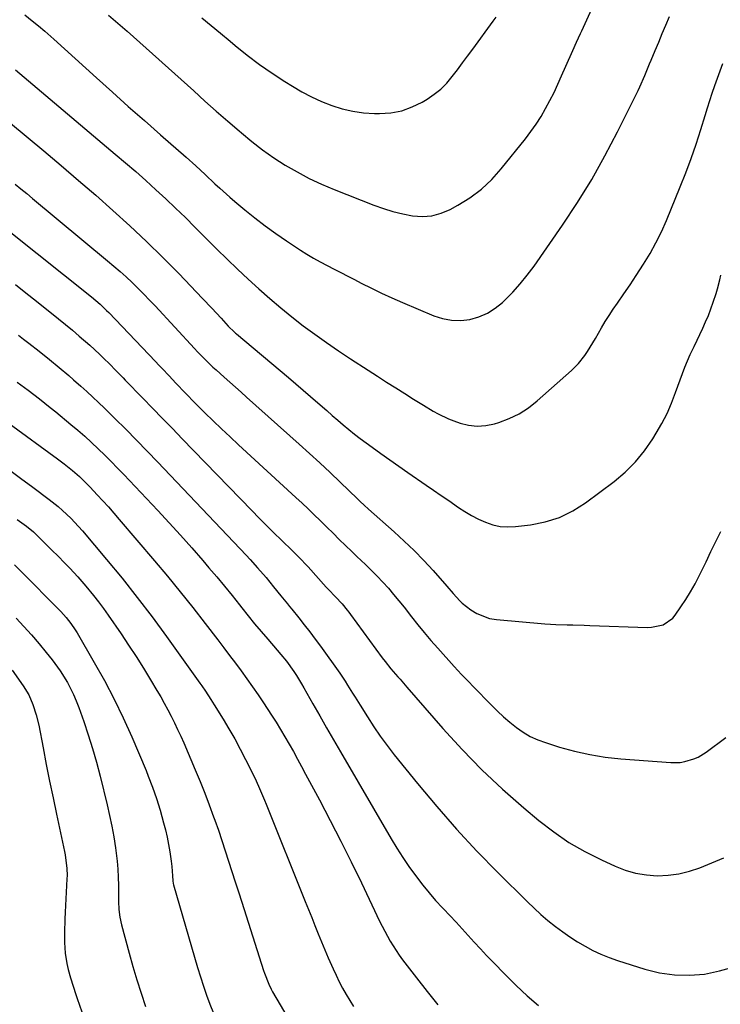
# Model space of a CAD drawing. Units: inches. Extents: x 1851934 to 1857389, y 431724 to 437074.
# Drawn here: x 1854054 to 1854307, y 432825 to 433180 of the extents above; entities that cross this region are included whole.
import ezdxf

# ---------------------------------------------------------------- set-up
doc = ezdxf.new("R2010")
doc.units = ezdxf.units.IN
doc.header["$MEASUREMENT"] = 0
doc.layers.add('7', color=7, linetype='Continuous')
doc.layers.add('8', color=7, linetype='Continuous')

msp = doc.modelspace()

# ---------------------------------------------------------------- linework, layer by layer
at = {"layer": '7', "color": 18}
for points in [[(1854086.27, 433181.74, 1892), (1854089.63, 433178.83, 1892), (1854092.97, 433175.89, 1892), (1854117.03, 433154.38, 1892), (1854121.11, 433150.74, 1892), (1854125.21, 433147.12, 1892), (1854129.32, 433143.52, 1892), (1854133.44, 433139.92, 1892), (1854134.24, 433139.22, 1892), (1854138.04, 433136.09, 1892), (1854141.94, 433133.08, 1892), (1854145.97, 433130.28, 1892), (1854150.11, 433127.6, 1892), (1854154.38, 433125.14, 1892), (1854158.72, 433122.83, 1892), (1854163.17, 433120.76, 1892), (1854167.71, 433118.83, 1892), (1854182.1, 433113.16, 1892), (1854185.52, 433111.94, 1892), (1854188.99, 433110.86, 1892), (1854192.51, 433110, 1892), (1854196.08, 433109.28, 1892), (1854199.61, 433109.06, 1892), (1854203.07, 433109.29, 1892), (1854206.41, 433110.21, 1892), (1854209.67, 433111.59, 1892), (1854212.41, 433113.1, 1892), (1854216.78, 433115.85, 1892), (1854220.89, 433118.9, 1892), (1854224.62, 433122.42, 1892), (1854228.09, 433126.24, 1892), (1854236.82, 433137.1, 1892), (1854238.81, 433139.71, 1892), (1854240.7, 433142.38, 1892), (1854242.45, 433145.15, 1892), (1854244.1, 433147.99, 1892), (1854245.63, 433150.9, 1892), (1854247.12, 433153.83, 1892), (1854248.53, 433156.79, 1892), (1854249.88, 433159.79, 1892), (1854253.42, 433167.88, 1892), (1854253.87, 433168.91, 1892), (1854255.25, 433171.98, 1892), (1854256.64, 433175.05, 1892), (1854257.11, 433176.07, 1892), (1854277.03, 433219.83, 1892)], [(1854056.11, 433181.81, 1894), (1854058.73, 433179.71, 1894), (1854061.01, 433177.85, 1894), (1854063.26, 433175.96, 1894), (1854066.57, 433173.04, 1894), (1854081.94, 433159.11, 1894), (1854087.68, 433153.94, 1894), (1854093.44, 433148.79, 1894), (1854099.23, 433143.67, 1894), (1854105.04, 433138.58, 1894), (1854114.35, 433130.46, 1894), (1854117.81, 433127.37, 1894), (1854121.22, 433124.22, 1894), (1854124.73, 433120.9, 1894), (1854126.49, 433119.25, 1894), (1854130.09, 433116.04, 1894), (1854131.93, 433114.48, 1894), (1854135.48, 433111.52, 1894), (1854139.15, 433108.55, 1894), (1854142.89, 433105.67, 1894), (1854146.71, 433102.92, 1894), (1854150.6, 433100.24, 1894), (1854155.56, 433096.96, 1894), (1854157.91, 433095.46, 1894), (1854160.3, 433094.02, 1894), (1854162.73, 433092.66, 1894), (1854165.2, 433091.36, 1894), (1854167.7, 433090.1, 1894), (1854170.19, 433088.83, 1894), (1854172.67, 433087.55, 1894), (1854175.15, 433086.27, 1894), (1854177.5, 433085.05, 1894), (1854181.18, 433083.2, 1894), (1854184.88, 433081.4, 1894), (1854188.63, 433079.69, 1894), (1854192.4, 433078.04, 1894), (1854203.7, 433073.24, 1894), (1854206.9, 433072.22, 1894), (1854210.15, 433071.59, 1894), (1854213.45, 433071.55, 1894), (1854216.79, 433071.91, 1894), (1854220.03, 433072.85, 1894), (1854223.09, 433074.14, 1894), (1854225.89, 433075.92, 1894), (1854228.51, 433078.04, 1894), (1854229.4, 433078.89, 1894), (1854232.24, 433081.79, 1894), (1854234.95, 433084.78, 1894), (1854237.48, 433087.94, 1894), (1854239.9, 433091.19, 1894), (1854250.16, 433105.95, 1894), (1854255.57, 433114.11, 1894), (1854260.73, 433122.42, 1894), (1854265.53, 433130.94, 1894), (1854270.07, 433139.61, 1894), (1854277.45, 433154.48, 1894), (1854278.1, 433155.83, 1894), (1854279.92, 433159.97, 1894), (1854281.63, 433164.14, 1894), (1854282.22, 433165.53, 1894), (1854283.64, 433168.92, 1894), (1854284.93, 433172, 1894), (1854286.22, 433175.08, 1894), (1854287.5, 433178.17, 1894), (1854288.78, 433181.26, 1894)], [(1854052.67, 433162.01, 1896), (1854088.74, 433131.61, 1896), (1854092.46, 433128.44, 1896), (1854096.14, 433125.25, 1896), (1854099.78, 433122, 1896), (1854103.4, 433118.73, 1896), (1854106.98, 433115.41, 1896), (1854110.52, 433112.06, 1896), (1854114.03, 433108.66, 1896), (1854117.5, 433105.23, 1896), (1854125.42, 433097.31, 1896), (1854129.14, 433093.65, 1896), (1854132.89, 433090.02, 1896), (1854136.7, 433086.45, 1896), (1854140.55, 433082.92, 1896), (1854140.58, 433082.9, 1896), (1854144.48, 433079.46, 1896), (1854148.44, 433076.1, 1896), (1854152.49, 433072.84, 1896), (1854156.59, 433069.65, 1896), (1854160.77, 433066.56, 1896), (1854165, 433063.53, 1896), (1854169.29, 433060.59, 1896), (1854173.62, 433057.72, 1896), (1854180.05, 433053.54, 1896), (1854183.35, 433051.41, 1896), (1854186.65, 433049.3, 1896), (1854189.97, 433047.21, 1896), (1854193.29, 433045.13, 1896), (1854196.43, 433043.18, 1896), (1854198.19, 433042.09, 1896), (1854199.96, 433040.99, 1896), (1854203.49, 433038.82, 1896), (1854205.29, 433037.79, 1896), (1854209.03, 433036.03, 1896), (1854210.96, 433035.28, 1896), (1854213.21, 433034.5, 1896), (1854216.31, 433033.75, 1896), (1854219.41, 433033.4, 1896), (1854222.53, 433033.63, 1896), (1854225.65, 433034.26, 1896), (1854227.17, 433034.73, 1896), (1854230.93, 433036.15, 1896), (1854234.52, 433037.86, 1896), (1854237.86, 433040.03, 1896), (1854241.04, 433042.5, 1896), (1854253.39, 433053.46, 1896), (1854254.7, 433054.71, 1896), (1854255.96, 433056.02, 1896), (1854258.22, 433058.85, 1896), (1854259.24, 433060.36, 1896), (1854261.18, 433063.44, 1896), (1854262.08, 433065.02, 1896), (1854264.23, 433068.83, 1896), (1854265.6, 433071.12, 1896), (1854267.04, 433073.36, 1896), (1854268.54, 433075.58, 1896), (1854270.07, 433077.78, 1896), (1854272.34, 433081.09, 1896), (1854274.59, 433084.41, 1896), (1854276.8, 433087.76, 1896), (1854279.47, 433091.88, 1896), (1854281.78, 433095.68, 1896), (1854283.94, 433099.56, 1896), (1854285.89, 433103.56, 1896), (1854287.7, 433107.62, 1896), (1854292.71, 433119.76, 1896), (1854294.74, 433124.87, 1896), (1854296.66, 433130.01, 1896), (1854298.44, 433135.21, 1896), (1854300.11, 433140.44, 1896), (1854301.66, 433145.53, 1896), (1854302.5, 433148.23, 1896), (1854303.36, 433150.93, 1896), (1854304.25, 433153.63, 1896), (1854305.16, 433156.31, 1896), (1854306.1, 433158.98, 1896), (1854307.06, 433161.65, 1896), (1854308.07, 433164.29, 1896)], [(1854050.92, 433142.73, 1898), (1854062.91, 433132.74, 1898), (1854069.21, 433127.44, 1898), (1854075.48, 433122.1, 1898), (1854081.7, 433116.7, 1898), (1854087.89, 433111.26, 1898), (1854093.98, 433105.72, 1898), (1854099.99, 433100.09, 1898), (1854105.86, 433094.31, 1898), (1854111.63, 433088.44, 1898), (1854120.22, 433079.51, 1898), (1854123.6, 433075.96, 1898), (1854125.26, 433074.16, 1898), (1854126.92, 433072.36, 1898), (1854129.53, 433069.5, 1898), (1854131.73, 433067.33, 1898), (1854132.12, 433066.99, 1898), (1854132.51, 433066.65, 1898), (1854151.28, 433050.92, 1898), (1854153.94, 433048.68, 1898), (1854156.59, 433046.42, 1898), (1854159.21, 433044.14, 1898), (1854161.83, 433041.85, 1898), (1854165.08, 433038.98, 1898), (1854167.06, 433037.26, 1898), (1854169.05, 433035.55, 1898), (1854171.04, 433033.86, 1898), (1854173.06, 433032.19, 1898), (1854175.1, 433030.55, 1898), (1854177.18, 433028.95, 1898), (1854179.28, 433027.38, 1898), (1854181.45, 433025.81, 1898), (1854184.66, 433023.49, 1898), (1854187.89, 433021.18, 1898), (1854191.13, 433018.9, 1898), (1854194.38, 433016.64, 1898), (1854200.94, 433012.12, 1898), (1854203.66, 433010.25, 1898), (1854206.38, 433008.38, 1898), (1854209.1, 433006.5, 1898), (1854212.61, 433004.08, 1898), (1854214.97, 433002.56, 1898), (1854217.39, 433001.13, 1898), (1854219.89, 432999.86, 1898), (1854222.44, 432998.68, 1898), (1854225.07, 432997.8, 1898), (1854227.74, 432997.21, 1898), (1854230.47, 432997.03, 1898), (1854233.23, 432997.15, 1898), (1854238.62, 432997.79, 1898), (1854243.95, 432998.86, 1898), (1854249.07, 433000.46, 1898), (1854253.88, 433002.84, 1898), (1854258.47, 433005.74, 1898), (1854268.79, 433013.47, 1898), (1854272.8, 433016.84, 1898), (1854276.51, 433020.48, 1898), (1854279.8, 433024.51, 1898), (1854282.79, 433028.8, 1898), (1854284.05, 433030.85, 1898), (1854286.07, 433034.38, 1898), (1854287.94, 433037.98, 1898), (1854289.57, 433041.7, 1898), (1854291.04, 433045.49, 1898), (1854292.67, 433050.1, 1898), (1854294.39, 433054.69, 1898), (1854296.3, 433059.21, 1898), (1854296.98, 433060.7, 1898), (1854297.67, 433062.18, 1898), (1854300.81, 433068.72, 1898), (1854301.86, 433071.03, 1898), (1854302.85, 433073.36, 1898), (1854303.75, 433075.72, 1898), (1854304.59, 433078.11, 1898), (1854305.62, 433081.31, 1898), (1854306.11, 433082.95, 1898), (1854306.99, 433086.25, 1898), (1854307.41, 433087.9, 1898)], [(1854050.47, 433103.71, 1902), (1854080.1, 433080.11, 1902), (1854081.73, 433078.76, 1902), (1854083.32, 433077.36, 1902), (1854085.61, 433075.16, 1902), (1854086.35, 433074.4, 1902), (1854103.19, 433056.77, 1902), (1854104.44, 433055.46, 1902), (1854105.68, 433054.15, 1902), (1854108.16, 433051.51, 1902), (1854110.64, 433048.88, 1902), (1854114.05, 433045.28, 1902), (1854117.53, 433041.74, 1902), (1854121.12, 433038.19, 1902), (1854124.1, 433035.27, 1902), (1854127.11, 433032.37, 1902), (1854130.15, 433029.5, 1902), (1854133.21, 433026.66, 1902), (1854153.97, 433007.61, 1902), (1854156.18, 433005.56, 1902), (1854158.37, 433003.5, 1902), (1854160.54, 433001.41, 1902), (1854162.69, 432999.31, 1902), (1854165.49, 432996.55, 1902), (1854166.98, 432995.08, 1902), (1854169.96, 432992.13, 1902), (1854171.45, 432990.66, 1902), (1854174.46, 432987.75, 1902), (1854175.99, 432986.32, 1902), (1854179.09, 432983.4, 1902), (1854181.22, 432981.35, 1902), (1854183.3, 432979.26, 1902), (1854185.32, 432977.1, 1902), (1854187.31, 432974.91, 1902), (1854189.23, 432972.67, 1902), (1854191.13, 432970.4, 1902), (1854192.99, 432968.1, 1902), (1854195.7, 432964.63, 1902), (1854197.98, 432961.74, 1902), (1854200.3, 432958.88, 1902), (1854202.69, 432956.08, 1902), (1854205.12, 432953.32, 1902), (1854211.13, 432946.66, 1902), (1854212.45, 432945.21, 1902), (1854213.78, 432943.78, 1902), (1854216.5, 432940.96, 1902), (1854217.87, 432939.57, 1902), (1854220.6, 432936.77, 1902), (1854221.96, 432935.36, 1902), (1854224.62, 432932.59, 1902), (1854226.74, 432930.48, 1902), (1854228.93, 432928.44, 1902), (1854231.2, 432926.5, 1902), (1854233.54, 432924.62, 1902), (1854235.99, 432922.94, 1902), (1854238.54, 432921.44, 1902), (1854241.24, 432920.22, 1902), (1854244.03, 432919.19, 1902), (1854249.1, 432917.59, 1902), (1854254.54, 432916.09, 1902), (1854260.02, 432914.85, 1902), (1854265.58, 432913.98, 1902), (1854271.19, 432913.36, 1902), (1854289.25, 432911.99, 1902), (1854292.66, 432912.05, 1902), (1854294.33, 432912.32, 1902), (1854297.61, 432913.29, 1902), (1854299.17, 432913.97, 1902), (1854302.08, 432915.75, 1902), (1854309.21, 432921.01, 1902)], [(1854052.65, 433084.47, 1904), (1854056.47, 433081.46, 1904), (1854060.28, 433078.44, 1904), (1854068.2, 433072.12, 1904), (1854070.74, 433070.06, 1904), (1854073.25, 433067.98, 1904), (1854075.73, 433065.86, 1904), (1854079.49, 433062.57, 1904), (1854083.03, 433059.33, 1904), (1854084.76, 433057.66, 1904), (1854086.47, 433055.97, 1904), (1854089.02, 433053.41, 1904), (1854090.27, 433052.13, 1904), (1854091.52, 433050.85, 1904), (1854092.35, 433049.99, 1904), (1854098.65, 433043.52, 1904), (1854102.22, 433039.86, 1904), (1854105.78, 433036.19, 1904), (1854109.35, 433032.52, 1904), (1854112.9, 433028.85, 1904), (1854138.01, 433002.93, 1904), (1854140.66, 433000.22, 1904), (1854143.32, 432997.54, 1904), (1854146.01, 432994.87, 1904), (1854148.72, 432992.23, 1904), (1854152.72, 432988.36, 1904), (1854155.57, 432985.53, 1904), (1854157.64, 432983.35, 1904), (1854158.32, 432982.61, 1904), (1854164.92, 432975.3, 1904), (1854165.74, 432974.4, 1904), (1854168.25, 432971.75, 1904), (1854170.59, 432969.26, 1904), (1854172.5, 432967.02, 1904), (1854173.1, 432966.24, 1904), (1854173.69, 432965.46, 1904), (1854185.13, 432949.83, 1904), (1854186.15, 432948.48, 1904), (1854188.25, 432945.85, 1904), (1854190.74, 432942.95, 1904), (1854191.56, 432942.02, 1904), (1854194.03, 432939.23, 1904), (1854207.04, 432924.24, 1904), (1854213.94, 432916.66, 1904), (1854221.07, 432909.32, 1904), (1854228.54, 432902.33, 1904), (1854236.25, 432895.58, 1904), (1854241.7, 432891.03, 1904), (1854247, 432886.95, 1904), (1854252.48, 432883.18, 1904), (1854258.25, 432879.85, 1904), (1854264.21, 432876.83, 1904), (1854269.17, 432874.56, 1904), (1854272.85, 432873.14, 1904), (1854276.6, 432872.04, 1904), (1854280.46, 432871.41, 1904), (1854284.4, 432871.1, 1904), (1854288.34, 432871.28, 1904), (1854292.22, 432871.77, 1904), (1854296.01, 432872.74, 1904), (1854299.74, 432874.02, 1904), (1854308.39, 432877.61, 1904)], [(1854053.74, 433066.25, 1906), (1854055.63, 433064.81, 1906), (1854057.52, 433063.36, 1906), (1854061.26, 433060.43, 1906), (1854064.97, 433057.44, 1906), (1854068.47, 433054.56, 1906), (1854071.93, 433051.63, 1906), (1854073.65, 433050.14, 1906), (1854076.31, 433047.81, 1906), (1854078.48, 433045.87, 1906), (1854080.62, 433043.91, 1906), (1854082.73, 433041.92, 1906), (1854084.81, 433039.9, 1906), (1854088.59, 433036.19, 1906), (1854092.52, 433032.28, 1906), (1854096.43, 433028.34, 1906), (1854100.3, 433024.36, 1906), (1854104.14, 433020.35, 1906), (1854135.98, 432986.79, 1906), (1854137.37, 432985.31, 1906), (1854140.1, 432982.29, 1906), (1854143.15, 432978.78, 1906), (1854145.89, 432975.41, 1906), (1854148.48, 432972.18, 1906), (1854150.85, 432969.29, 1906), (1854151.64, 432968.33, 1906), (1854152.43, 432967.37, 1906), (1854154.96, 432964.26, 1906), (1854156.98, 432961.72, 1906), (1854158.97, 432959.15, 1906), (1854160.92, 432956.55, 1906), (1854162.83, 432953.93, 1906), (1854169.76, 432944.2, 1906), (1854171.69, 432941.38, 1906), (1854172.61, 432939.95, 1906), (1854174.42, 432937.06, 1906), (1854175.31, 432935.61, 1906), (1854177.11, 432932.71, 1906), (1854179.74, 432928.45, 1906), (1854182.02, 432924.92, 1906), (1854184.38, 432921.46, 1906), (1854186.88, 432918.08, 1906), (1854189.46, 432914.76, 1906), (1854197.87, 432904.36, 1906), (1854204.81, 432896.06, 1906), (1854211.93, 432887.92, 1906), (1854219.32, 432880.02, 1906), (1854226.88, 432872.28, 1906), (1854237.55, 432861.73, 1906), (1854239.95, 432859.43, 1906), (1854242.4, 432857.19, 1906), (1854244.93, 432855.03, 1906), (1854247.69, 432852.79, 1906), (1854250.25, 432850.86, 1906), (1854252.87, 432849.02, 1906), (1854255.57, 432847.3, 1906), (1854258.32, 432845.65, 1906), (1854261.15, 432844.17, 1906), (1854264.04, 432842.8, 1906), (1854267.01, 432841.62, 1906), (1854270.02, 432840.56, 1906), (1854279.87, 432837.43, 1906), (1854285.2, 432836.13, 1906), (1854290.58, 432835.32, 1906), (1854296.01, 432835.24, 1906), (1854301.49, 432835.65, 1906), (1854306.89, 432836.75, 1906), (1854312.16, 432838.23, 1906)], [(1854053.3, 433049.25, 1908), (1854057.27, 433046.33, 1908), (1854059.31, 433044.8, 1908), (1854061.32, 433043.28, 1908), (1854063.3, 433041.74, 1908), (1854065.26, 433040.17, 1908), (1854067.21, 433038.58, 1908), (1854072.73, 433034.02, 1908), (1854075.24, 433031.89, 1908), (1854077.72, 433029.72, 1908), (1854080.15, 433027.51, 1908), (1854082.56, 433025.25, 1908), (1854084.92, 433022.96, 1908), (1854087.25, 433020.64, 1908), (1854089.56, 433018.28, 1908), (1854091.84, 433015.91, 1908), (1854104.09, 433002.93, 1908), (1854108.22, 432998.49, 1908), (1854112.31, 432994.01, 1908), (1854116.34, 432989.48, 1908), (1854120.32, 432984.91, 1908), (1854122.56, 432982.3, 1908), (1854125.37, 432978.99, 1908), (1854128.16, 432975.65, 1908), (1854130.89, 432972.27, 1908), (1854133.6, 432968.87, 1908), (1854134.44, 432967.8, 1908), (1854136.73, 432964.94, 1908), (1854139.04, 432962.09, 1908), (1854141.38, 432959.27, 1908), (1854143.75, 432956.48, 1908), (1854147.18, 432952.5, 1908), (1854148.53, 432950.92, 1908), (1854150.54, 432948.52, 1908), (1854153.16, 432944.83, 1908), (1854154.11, 432943.37, 1908), (1854155.94, 432940.4, 1908), (1854156.82, 432938.89, 1908), (1854160.05, 432933.22, 1908), (1854162.54, 432928.87, 1908), (1854165.03, 432924.53, 1908), (1854167.54, 432920.19, 1908), (1854170.05, 432915.86, 1908), (1854188.33, 432884.48, 1908), (1854190.39, 432881.07, 1908), (1854192.53, 432877.71, 1908), (1854194.77, 432874.42, 1908), (1854197.09, 432871.18, 1908), (1854199.75, 432867.69, 1908), (1854202.01, 432864.92, 1908), (1854204.38, 432862.23, 1908), (1854206.82, 432859.6, 1908), (1854207.27, 432859.13, 1908), (1854209.52, 432856.77, 1908), (1854211.76, 432854.4, 1908), (1854213.97, 432851.99, 1908), (1854216.16, 432849.57, 1908), (1854218.35, 432847.15, 1908), (1854220.55, 432844.75, 1908), (1854222.79, 432842.38, 1908), (1854225.04, 432840.02, 1908), (1854229.55, 432835.34, 1908), (1854233.42, 432831.52, 1908), (1854237.41, 432827.82, 1908), (1854241.56, 432824.31, 1908)], [(1854050.12, 433017.89, 1912), (1854054.55, 433014.61, 1912), (1854058.97, 433011.31, 1912), (1854064.81, 433006.91, 1912), (1854068.05, 433004.35, 1912), (1854069.62, 433003, 1912), (1854072.66, 433000.19, 1912), (1854075.51, 432997.21, 1912), (1854076.87, 432995.65, 1912), (1854085.57, 432985.31, 1912), (1854091.17, 432978.5, 1912), (1854096.66, 432971.59, 1912), (1854101.99, 432964.56, 1912), (1854107.21, 432957.45, 1912), (1854119.27, 432940.6, 1912), (1854119.95, 432939.64, 1912), (1854121.29, 432937.71, 1912), (1854123.23, 432934.77, 1912), (1854124.48, 432932.78, 1912), (1854127.63, 432927.68, 1912), (1854129.78, 432924.11, 1912), (1854131.86, 432920.5, 1912), (1854133.85, 432916.83, 1912), (1854135.77, 432913.13, 1912), (1854138.28, 432908.15, 1912), (1854139.61, 432905.4, 1912), (1854140.85, 432902.61, 1912), (1854142.61, 432898.37, 1912), (1854143.19, 432896.96, 1912), (1854157.31, 432861.83, 1912), (1854158.48, 432858.92, 1912), (1854159.64, 432856.02, 1912), (1854160.8, 432853.11, 1912), (1854161.96, 432850.2, 1912), (1854163.13, 432847.3, 1912), (1854164.33, 432844.41, 1912), (1854165.57, 432841.54, 1912), (1854167.35, 432837.53, 1912), (1854168.44, 432835.19, 1912), (1854169.58, 432832.87, 1912), (1854170.8, 432830.58, 1912), (1854172.06, 432828.32, 1912), (1854173.38, 432826.1, 1912), (1854174.76, 432823.91, 1912)], [(1854053.27, 432999.75, 1914), (1854056.66, 432997.26, 1914), (1854059.21, 432995.19, 1914), (1854060.17, 432994.3, 1914), (1854060.64, 432993.84, 1914), (1854066.18, 432988.33, 1914), (1854067.72, 432986.79, 1914), (1854070.78, 432983.7, 1914), (1854072.3, 432982.14, 1914), (1854075.27, 432978.96, 1914)], [(1854052.32, 432983.36, 1916), (1854055.27, 432980.5, 1916), (1854068.16, 432967.45, 1916), (1854069.12, 432966.45, 1916), (1854070.96, 432964.38, 1916), (1854072.68, 432962.21, 1916), (1854074.25, 432959.93, 1916), (1854074.97, 432958.75, 1916), (1854081.16, 432948.14, 1916), (1854084.83, 432941.57, 1916), (1854088.33, 432934.91, 1916), (1854091.57, 432928.13, 1916), (1854094.65, 432921.26, 1916), (1854099.83, 432909.09, 1916), (1854100.65, 432907.09, 1916), (1854102.22, 432903.05, 1916), (1854103.64, 432898.97, 1916), (1854104.92, 432894.84, 1916), (1854106.19, 432890.25, 1916), (1854106.84, 432887.66, 1916), (1854107.44, 432885.06, 1916), (1854107.96, 432882.43, 1916), (1854108.42, 432879.8, 1916), (1854108.95, 432876.42, 1916), (1854109.19, 432874.51, 1916), (1854109.33, 432871.11, 1916), (1854109.46, 432869.24, 1916), (1854109.63, 432868.31, 1916), (1854109.75, 432867.86, 1916), (1854118.46, 432837.99, 1916), (1854119.48, 432834.64, 1916), (1854120.55, 432831.32, 1916), (1854121.7, 432828.02, 1916), (1854122.91, 432824.74, 1916), (1854124.21, 432821.49, 1916)], [(1854075.27, 432978.96, 1914), (1854078.12, 432975.67, 1914), (1854080.91, 432972.26, 1914), (1854082.7, 432969.96, 1914), (1854084.43, 432967.61, 1914), (1854086.12, 432965.23, 1914), (1854090.8, 432958.44, 1914), (1854093.56, 432954.36, 1914), (1854096.26, 432950.24, 1914), (1854098.89, 432946.07, 1914), (1854101.45, 432941.86, 1914), (1854103.79, 432937.95, 1914), (1854105.13, 432935.66, 1914), (1854106.43, 432933.36, 1914), (1854107.69, 432931.02, 1914), (1854108.92, 432928.67, 1914), (1854110.1, 432926.3, 1914), (1854111.25, 432923.91, 1914), (1854112.35, 432921.5, 1914), (1854113.43, 432919.07, 1914), (1854117.62, 432909.33, 1914), (1854119.38, 432905.14, 1914), (1854121.07, 432900.93, 1914), (1854122.68, 432896.68, 1914), (1854124.23, 432892.42, 1914), (1854124.66, 432891.21, 1914), (1854125.94, 432887.52, 1914), (1854127.2, 432883.83, 1914), (1854128.42, 432880.12, 1914), (1854129.63, 432876.41, 1914), (1854130.82, 432872.7, 1914), (1854132.01, 432868.98, 1914), (1854133.2, 432865.26, 1914), (1854134.39, 432861.54, 1914), (1854142.28, 432836.9, 1914), (1854142.61, 432835.91, 1914), (1854144.12, 432832.02, 1914), (1854145.03, 432830.14, 1914), (1854145.53, 432829.23, 1914), (1854152.18, 432817.76, 1914)], [(1854052.92, 432964.1, 1918), (1854055.76, 432961.09, 1918), (1854058.53, 432958.02, 1918), (1854061.21, 432954.87, 1918), (1854063.83, 432951.66, 1918), (1854065.89, 432949.06, 1918), (1854068.81, 432945.07, 1918), (1854071.43, 432940.87, 1918), (1854073.68, 432936.48, 1918), (1854074.65, 432934.21, 1918), (1854075.54, 432931.9, 1918), (1854077.33, 432926.84, 1918), (1854078.98, 432921.96, 1918), (1854080.53, 432917.04, 1918), (1854081.93, 432912.08, 1918), (1854083.23, 432907.09, 1918), (1854085.79, 432896.66, 1918), (1854086.67, 432892.84, 1918), (1854087.47, 432888.99, 1918), (1854088.15, 432885.13, 1918), (1854088.76, 432881.25, 1918), (1854089.04, 432879.22, 1918), (1854089.39, 432876.34, 1918), (1854089.65, 432873.45, 1918), (1854089.79, 432870.56, 1918), (1854089.84, 432867.66, 1918), (1854089.84, 432864.7, 1918), (1854089.88, 432861.84, 1918), (1854090.01, 432858.99, 1918), (1854090.33, 432856.16, 1918), (1854090.94, 432853.38, 1918), (1854093.72, 432843.23, 1918), (1854095.09, 432838.39, 1918), (1854096.52, 432833.56, 1918), (1854098.04, 432828.75, 1918), (1854099.61, 432823.96, 1918)]]:
    msp.add_polyline3d(points, dxfattribs=at)
at = {"layer": '8', "color": 18}
for points in [[(1854119.94, 433180.76, 1890), (1854123.36, 433177.98, 1890), (1854126.77, 433175.17, 1890), (1854130.16, 433172.36, 1890), (1854132.06, 433170.77, 1890), (1854136.39, 433167.31, 1890), (1854140.81, 433163.96, 1890), (1854145.36, 433160.8, 1890), (1854150, 433157.76, 1890), (1854152.67, 433156.09, 1890), (1854156.1, 433154.09, 1890), (1854159.6, 433152.24, 1890), (1854163.21, 433150.61, 1890), (1854166.89, 433149.13, 1890), (1854170.67, 433147.96, 1890), (1854174.49, 433147.05, 1890), (1854178.39, 433146.53, 1890), (1854182.33, 433146.26, 1890), (1854184.17, 433146.23, 1890), (1854188.22, 433146.51, 1890), (1854192.15, 433147.22, 1890), (1854195.9, 433148.58, 1890), (1854199.55, 433150.36, 1890), (1854201.34, 433151.45, 1890), (1854203.87, 433153.17, 1890), (1854206.25, 433155.07, 1890), (1854208.39, 433157.23, 1890), (1854210.38, 433159.56, 1890), (1854212.25, 433162.03, 1890), (1854214.1, 433164.5, 1890), (1854215.95, 433166.98, 1890), (1854217.78, 433169.47, 1890), (1854225.21, 433179.6, 1890), (1854226.21, 433180.99, 1890)], [(1854052.61, 433120.73, 1900), (1854054.68, 433119.03, 1900), (1854056.76, 433117.32, 1900), (1854058.83, 433115.61, 1900), (1854085.98, 433093.11, 1900), (1854088.24, 433091.19, 1900), (1854090.47, 433089.24, 1900), (1854092.65, 433087.24, 1900), (1854094.81, 433085.21, 1900), (1854096.92, 433083.14, 1900), (1854099.01, 433081.04, 1900), (1854101.07, 433078.91, 1900), (1854103.1, 433076.76, 1900), (1854117.37, 433061.41, 1900), (1854118.44, 433060.27, 1900), (1854120.62, 433058.02, 1900), (1854123.98, 433054.73, 1900), (1854125.13, 433053.67, 1900), (1854128.02, 433051.07, 1900), (1854130.05, 433049.25, 1900), (1854132.08, 433047.44, 1900), (1854134.12, 433045.63, 1900), (1854136.15, 433043.81, 1900), (1854155.17, 433026.87, 1900), (1854158.9, 433023.51, 1900), (1854162.6, 433020.11, 1900), (1854166.26, 433016.67, 1900), (1854169.9, 433013.2, 1900), (1854176.15, 433007.15, 1900), (1854177.13, 433006.21, 1900), (1854178.62, 433004.84, 1900), (1854180.13, 433003.48, 1900), (1854189.44, 432995.26, 1900), (1854193.08, 432991.92, 1900), (1854196.65, 432988.49, 1900), (1854200.08, 432984.94, 1900), (1854203.44, 432981.3, 1900), (1854208.45, 432975.67, 1900), (1854210.75, 432972.97, 1900), (1854213.07, 432970.31, 1900), (1854213.94, 432969.53, 1900), (1854217.08, 432967.11, 1900), (1854219.22, 432965.77, 1900), (1854223.84, 432963.99, 1900), (1854226.32, 432963.56, 1900), (1854243.76, 432962.02, 1900), (1854245.8, 432961.87, 1900), (1854247.84, 432961.75, 1900), (1854251.93, 432961.65, 1900), (1854253.97, 432961.63, 1900), (1854258.06, 432961.55, 1900), (1854260.11, 432961.49, 1900), (1854280.87, 432960.75, 1900), (1854282.32, 432960.79, 1900), (1854286.53, 432961.69, 1900), (1854290, 432964.05, 1900), (1854290.92, 432965.15, 1900), (1854292.96, 432968.12, 1900), (1854294.74, 432970.85, 1900), (1854296.45, 432973.62, 1900), (1854298.03, 432976.47, 1900), (1854299.52, 432979.36, 1900), (1854300.23, 432980.8, 1900), (1854302.01, 432984.45, 1900), (1854303.79, 432988.1, 1900), (1854305.55, 432991.76, 1900), (1854307.32, 432995.42, 1900)], [(1854050.38, 433034.37, 1910), (1854067.82, 433021.62, 1910), (1854070.25, 433019.79, 1910), (1854073.31, 433017.35, 1910), (1854075.77, 433015.23, 1910), (1854078.1, 433012.97, 1910), (1854079.61, 433011.41, 1910), (1854082.21, 433008.63, 1910), (1854084.23, 433006.44, 1910), (1854086.24, 433004.23, 1910), (1854088.21, 433001.99, 1910), (1854090.17, 432999.73, 1910), (1854102.92, 432984.79, 1910), (1854107.59, 432979.22, 1910), (1854112.21, 432973.61, 1910), (1854116.73, 432967.92, 1910), (1854121.19, 432962.19, 1910), (1854125.77, 432956.22, 1910), (1854127.89, 432953.43, 1910), (1854130.01, 432950.64, 1910), (1854132.12, 432947.83, 1910), (1854134.22, 432945.03, 1910), (1854136.28, 432942.2, 1910), (1854138.32, 432939.34, 1910), (1854140.3, 432936.45, 1910), (1854142.24, 432933.54, 1910), (1854145.14, 432929.12, 1910), (1854146.79, 432926.53, 1910), (1854148.42, 432923.92, 1910), (1854149.99, 432921.28, 1910), (1854151.53, 432918.62, 1910), (1854153.03, 432915.93, 1910), (1854154.52, 432913.24, 1910), (1854155.99, 432910.54, 1910), (1854157.45, 432907.84, 1910), (1854162.45, 432898.49, 1910), (1854166.35, 432891.08, 1910), (1854170.18, 432883.64, 1910), (1854173.91, 432876.14, 1910), (1854177.57, 432868.61, 1910), (1854184.16, 432854.79, 1910), (1854185.06, 432852.96, 1910), (1854185.99, 432851.14, 1910), (1854187.95, 432847.56, 1910), (1854189.01, 432845.81, 1910), (1854191.27, 432842.43, 1910), (1854192.48, 432840.79, 1910), (1854197.51, 432834.26, 1910), (1854201.31, 432829.4, 1910), (1854205.16, 432824.59, 1910)], [(1854051.54, 432945.34, 1920), (1854055.46, 432939.71, 1920), (1854057.46, 432936.41, 1920), (1854059.01, 432932.89, 1920), (1854060.19, 432929.2, 1920), (1854061.07, 432925.44, 1920), (1854062.64, 432917.25, 1920), (1854063.81, 432911.25, 1920), (1854065.01, 432905.27, 1920), (1854066.25, 432899.29, 1920), (1854067.52, 432893.31, 1920), (1854070.42, 432879.9, 1920), (1854070.66, 432878.67, 1920), (1854071.26, 432873.72, 1920), (1854071.3, 432871.23, 1920), (1854071.26, 432869.98, 1920), (1854070.6, 432857.95, 1920), (1854070.49, 432855.49, 1920), (1854070.38, 432850.59, 1920), (1854070.4, 432847.02, 1920), (1854070.64, 432843.24, 1920), (1854071.24, 432839.5, 1920), (1854071.72, 432837.33, 1920), (1854072.53, 432834.29, 1920), (1854073.48, 432831.28, 1920), (1854074.48, 432828.29, 1920), (1854075, 432826.8, 1920), (1854084.21, 432800.31, 1920)]]:
    msp.add_polyline3d(points, dxfattribs=at)

doc.saveas('drawing.dxf')
